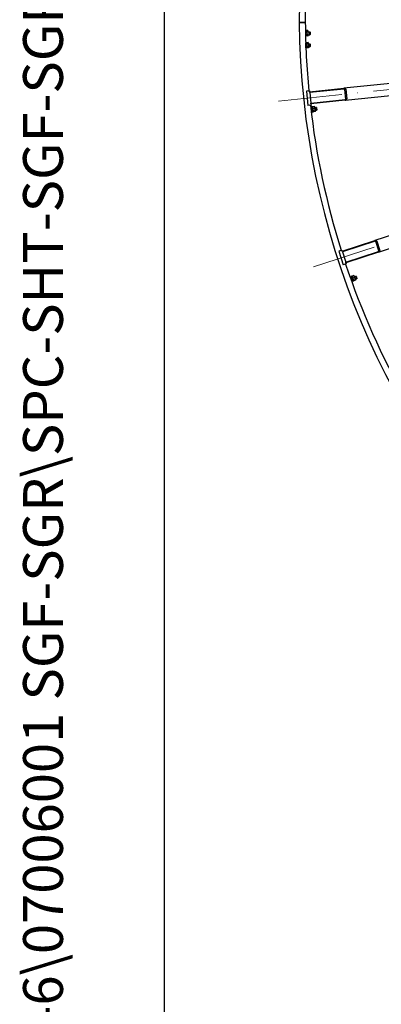
# Model space of a CAD drawing. Units: millimetres. Extents: x 1710 to 22990, y 214 to 29964.
# Drawn here: x 1710 to 3208, y 10414 to 14491 of the extents above; entities that cross this region are included whole.
import ezdxf
from ezdxf.enums import TextEntityAlignment as Align

# ---------------------------------------------------------------- set-up
doc = ezdxf.new("R2010")
doc.units = ezdxf.units.MM
doc.header["$LTSCALE"] = 110
doc.linetypes.add('ACAD_ISO10W100', pattern=[18, 12, -3, 0, -3])
for name, color, linetype, lineweight in [('Center Mark(Hillmar_metric)', 7, 'Continuous', 18), ('Sketch Geometry(Hillmar_metric)', 7, 'Continuous', 25), ('Symbols(Hillmar_metric)', 7, 'Continuous', 18), ('Visible Edges(Hillmar_metric)', 7, 'Continuous', 25)]:
    doc.layers.add(name, color=color, linetype=linetype, lineweight=lineweight)
doc.styles.add('Hillmar_metric_title_block', font='arial.ttf')
doc.styles.add('Text Style48', font='arial.ttf')
doc.styles.add('Text Style95', font='arial.ttf')
doc.styles.add('Text Style96', font='arialbd.ttf')

# ---------------------------------------------------------------- blocks, each defined once
blk = doc.blocks.new('Borders Default Border')
at = {"layer": 'Sketch Geometry(Hillmar_metric)', "flags": 128}
blk.add_lwpolyline([(21, 12), (21, 272.4), (209, 272.4), (209, 12), (21, 12)], dxfattribs=at)
blk = doc.blocks.new('Title Blocks Hillmar_Metric')
at = {"layer": 'Symbols(Hillmar_metric)', "color": 7}
for tag, p, height, rotation, style in [('<Line1>_001', (113.725, 267.873), 2.5, 0.2344, 'Text Style96'), ('<Line2>_001', (103.802, 263.458), 2.5, 0.2344, 'Text Style96'), ('<Line3>_001', (105.604, 259.09), 2.5, 0.2344, 'Text Style96'), ('<Line4>_001', (114.698, 254.762), 2.5, 0.2344, 'Text Style96'), ('<Line5>_001', (117.669, 250.389), 2.5, 0.2344, 'Text Style96'), ('<Form_Number>_001', (169.793, 249.937), 2.5, 0.2344, 'Text Style48'), ('<Page>_001', (153.841, 242.551), 2.2, 0.2344, 'Text Style95'), ('FILENAME_AND_PATH_001', (21.589, 14.111), 1.5, 90, 'Hillmar_metric_title_block')]:
    blk.add_attdef(tag, p, '', height=height, rotation=rotation, dxfattribs=dict(at, style=style))
at = {"layer": 'Symbols(Hillmar_metric)', "color": 7, "style": 'Text Style48'}
for tag, p in [('<Sheet_Number>', (169.919, 266.17)), ('<Job_Number>', (169.919, 258.67)), ('<Document_Package_Number.>', (169.919, 243.67))]:
    blk.add_attdef(tag, text='', height=2.5, rotation=0.2344, dxfattribs=at).set_placement(p, align=Align.MIDDLE_LEFT)
at = {"layer": 'Symbols(Hillmar_metric)', "color": 7}
for tag, height, style, p in [('<Document_Package_Number_Rev..>', 2.5, 'Text Style48', (208.419, 243.67)), ('<Date>', 2.2, 'Text Style95', (138.419, 243.67))]:
    blk.add_attdef(tag, text='', height=height, rotation=0.2344, dxfattribs=dict(at, style=style)).set_placement(p, align=Align.MIDDLE_CENTER)

msp = doc.modelspace()

# ---------------------------------------------------------------- linework, layer by layer
at = {"layer": 'Center Mark(Hillmar_metric)', "linetype": 'ACAD_ISO10W100', "ltscale": 0.2}
for p, q in [((2782.0804, 14153.3703), (5849.6832, 14475.7883)), ((2927.885, 13467.4135), (5861.4189, 14420.5764))]:
    msp.add_line(p, q, dxfattribs=at)
at = {"layer": 'Sketch Geometry(Hillmar_metric)'}
msp.add_line((2309.9419, 2721.8244), (2309.9419, 18004.8763), dxfattribs=at)
at = {"layer": 'Visible Edges(Hillmar_metric)'}
for p, q in [((2868.295, 14479.7013), (2872.4949, 14479.7327)), ((2872.4949, 14479.7327), (2868.295, 14479.7013)), ((2889.0945, 14479.8569), (2872.4949, 14479.7327)), ((2872.4949, 14479.7327), (2889.0945, 14479.8569)), ((2889.0945, 14479.8569), (2893.2943, 14479.8883)), ((2893.2943, 14479.8883), (2889.0945, 14479.8569)), ((2895.552, 14445.4542), (2893.736, 14445.4406)), ((2895.6271, 14435.4045), (2893.955, 14434.4223)), ((2893.9766, 14433.4306), (2895.6346, 14434.4045)), ((2895.6271, 14435.4045), (2895.552, 14445.4542)), ((2895.5666, 14443.5042), (2896.9169, 14445.8841)), ((2895.6271, 14435.4045), (2895.6346, 14434.4045)), ((2895.7098, 14424.3548), (2895.6346, 14434.4045)), ((2904.1805, 14445.9384), (2896.9169, 14445.8841)), ((2904.2215, 14440.4537), (2896.9579, 14440.3994)), ((2905.5663, 14443.579), (2904.1805, 14445.9384)), ((2905.6949, 14426.3795), (2905.5663, 14443.579)), ((2905.5857, 14440.9791), (2912.012, 14441.0272)), ((2912.1018, 14429.0275), (2912.012, 14441.0272)), ((2913.0936, 14439.9617), (2912.012, 14441.0272)), ((2913.0936, 14439.9617), (2913.1672, 14430.1091)), ((5573.5765, 14471.906), (3052.9607, 14206.9786)), ((2895.7098, 14424.3548), (2894.1883, 14424.3434)), ((2895.926, 14395.4556), (2895.0319, 14395.4489)), ((2895.6952, 14426.3047), (2897.081, 14423.9454)), ((2896.0011, 14385.4059), (2895.926, 14395.4556)), ((2895.9406, 14393.5056), (2897.2909, 14395.8855)), ((2904.3036, 14429.4844), (2897.04, 14429.43)), ((2904.3446, 14423.9997), (2897.081, 14423.9454)), ((2904.5545, 14395.9398), (2897.2909, 14395.8855)), ((2905.6949, 14426.3795), (2904.3446, 14423.9997)), ((2905.9403, 14393.5804), (2904.5545, 14395.9398)), ((2905.6755, 14428.9795), (2912.1018, 14429.0275)), ((2906.0689, 14376.3809), (2905.9403, 14393.5804)), ((2913.1672, 14430.1091), (2912.1018, 14429.0275)), ((3058.1872, 14157.2525), (5578.8029, 14422.1799)), ((2896.0011, 14385.4059), (2895.3989, 14385.0521)), ((2895.4353, 14384.0691), (2896.0086, 14384.4059)), ((2896.0838, 14374.3562), (2895.8115, 14374.3541)), ((2896.0011, 14385.4059), (2896.0086, 14384.4059)), ((2896.0838, 14374.3562), (2896.0086, 14384.4059)), ((2896.0692, 14376.3061), (2897.455, 14373.9468)), ((2904.5955, 14390.4551), (2897.3319, 14390.4008)), ((2904.6775, 14379.4858), (2897.414, 14379.4314)), ((2904.7186, 14374.0011), (2897.455, 14373.9468)), ((2906.0689, 14376.3809), (2904.7186, 14374.0011)), ((2905.9597, 14390.9805), (2912.386, 14391.0286)), ((2906.0495, 14378.9809), (2912.4758, 14379.0289)), ((2912.4758, 14379.0289), (2912.386, 14391.0286)), ((2913.4675, 14389.9631), (2912.386, 14391.0286)), ((2913.5412, 14380.1105), (2912.4758, 14379.0289)), ((2913.4675, 14389.9631), (2913.5412, 14380.1105)), ((5592.1529, 14359.3731), (3181.7002, 13576.1696)), ((3197.151, 13528.6167), (5607.6038, 14311.8203)), ((2906.2434, 14196.5856), (2897.7899, 14195.6971)), ((2897.7899, 14195.6971), (2904.0617, 14136.0258)), ((2906.2434, 14196.5856), (2910.7187, 14197.0559)), ((2910.7187, 14197.0559), (2911.2414, 14192.0833)), ((2911.2414, 14192.0833), (3052.9607, 14206.9786)), ((2911.555, 14189.0998), (2911.2414, 14192.0833)), ((3053.2743, 14203.9951), (2911.555, 14189.0998)), ((2911.555, 14189.0998), (2916.1542, 14145.3408)), ((3060.6481, 14162.5387), (3056.467, 14202.3196)), ((3060.9423, 14202.79), (3065.1234, 14163.0091)), ((2916.1542, 14145.3408), (3057.8736, 14160.2361)), ((3058.1872, 14157.2525), (2916.4678, 14142.3572)), ((2912.5151, 14136.9142), (2904.0617, 14136.0258)), ((2912.5151, 14136.9142), (2916.9904, 14137.3846)), ((2915.562, 14124.9224), (2918.535, 14125.2799)), ((2916.4678, 14142.3572), (2916.1542, 14145.3408)), ((2916.4678, 14142.3572), (2916.9904, 14137.3846)), ((2916.9947, 14113.0082), (2919.9677, 14113.3657)), ((2920.3007, 14131.5354), (2917.8186, 14131.237)), ((2920.6841, 14107.4086), (2917.8186, 14131.237)), ((2923.1662, 14107.7071), (2920.3007, 14131.5354)), ((2922.956, 14130.3943), (2920.4738, 14130.0958)), ((2923.1662, 14107.7071), (2920.6841, 14107.4086)), ((2925.4752, 14109.4452), (2922.956, 14130.3943)), ((2925.4752, 14109.4452), (2922.9931, 14109.1467)), ((2923.1888, 14128.4583), (2923.6817, 14129.6115)), ((2931.5455, 14131.2636), (2924.3337, 14130.3963)), ((2925.2424, 14111.3813), (2925.9946, 14110.3778)), ((2932.5302, 14123.0751), (2925.3184, 14122.2079)), ((2933.7704, 14112.7619), (2926.5586, 14111.8947)), ((2934.0259, 14110.6372), (2926.8141, 14109.7699)), ((2933.1172, 14129.6522), (2932.365, 14130.6557)), ((2935.1708, 14112.5752), (2933.1172, 14129.6522)), ((2933.4277, 14127.0708), (2938.8153, 14127.7187)), ((2935.1708, 14112.5752), (2934.6779, 14111.422)), ((2934.8604, 14115.1566), (2940.248, 14115.8045)), ((2940.248, 14115.8045), (2938.8153, 14127.7187)), ((2940.0094, 14126.781), (2938.8153, 14127.7187)), ((2940.0094, 14126.781), (2941.1857, 14116.9985)), ((2941.1857, 14116.9985), (2940.248, 14115.8045)), ((3040.3498, 13535.4994), (3044.6295, 13536.8899)), ((3044.6295, 13536.8899), (3046.1746, 13532.1346)), ((3046.1746, 13532.1346), (3181.7002, 13576.1696)), ((3182.6272, 13573.3164), (3047.1017, 13529.2815)), ((3198.4591, 13534.2991), (3186.0984, 13572.3413)), ((3190.3782, 13573.7319), (3202.7389, 13535.6897)), ((3040.3498, 13535.4994), (3032.2658, 13532.8727)), ((3032.2658, 13532.8727), (3050.8068, 13475.8093)), ((3047.1017, 13529.2815), (3046.1746, 13532.1346)), ((3047.1017, 13529.2815), (3060.6984, 13487.435)), ((3060.6984, 13487.435), (3196.224, 13531.4699)), ((3197.151, 13528.6167), (3061.6255, 13484.5818)), ((3058.8908, 13478.436), (3050.8068, 13475.8093)), ((3058.8908, 13478.436), (3063.1705, 13479.8265)), ((3061.6255, 13484.5818), (3060.6984, 13487.435)), ((3061.6255, 13484.5818), (3063.1705, 13479.8265)), ((3080.214, 13421.772), (3085.3864, 13423.6254)), ((3086.205, 13428.752), (3083.8516, 13427.9087)), ((3090.9692, 13408.0455), (3083.8516, 13427.9087)), ((3093.3227, 13408.8888), (3086.205, 13428.752)), ((3086.8628, 13426.9163), (3087.0868, 13428.1503)), ((3094.3858, 13431.5109), (3087.5478, 13429.0606)), ((3097.1679, 13423.7468), (3090.3299, 13421.2966)), ((3100.6719, 13413.9682), (3093.8339, 13411.5179)), ((3096.2767, 13430.2896), (3095.32, 13431.1006)), ((3102.0788, 13414.0978), (3096.2767, 13430.2896)), ((3097.1538, 13427.842), (3102.2622, 13429.6725)), ((3101.2017, 13416.5454), (3106.3101, 13418.3759)), ((3102.0788, 13414.0978), (3101.8548, 13412.8638)), ((3106.3101, 13418.3759), (3102.2622, 13429.6725)), ((3103.6349, 13429.0241), (3102.2622, 13429.6725)), ((3103.6349, 13429.0241), (3106.9586, 13419.7487)), ((3106.9586, 13419.7487), (3106.3101, 13418.3759)), ((3084.262, 13410.4753), (3089.4344, 13412.3288)), ((3093.3227, 13408.8888), (3090.9692, 13408.0455)), ((3092.6649, 13410.7245), (3093.6216, 13409.9136)), ((3101.3938, 13411.9536), (3094.5558, 13409.5033))]:
    msp.add_line(p, q, dxfattribs=at)
for radius, start, end in [(3250, 90.4285714, 180.4285714), (3225, 174.5329917, 180.4285714), (3250, 180.4285714, 270.4285714), (3225, 180.4285714, 185.4670083), (3225, 186.5329917, 197.4670083), (3225, 198.5329917, 209.4670083)]:
    msp.add_arc((6118.2041, 14504.011), radius, start, end, dxfattribs=at)
for centre, major_axis, start_param, end_param in [((3053.4834, 14202.006), (7.4589, 0.784), 0, 1.570796327), ((3053.4834, 14202.006), (2.9836, 0.3136), 0, 1.570796327), ((3057.6645, 14162.2251), (2.9836, 0.3136), 4.71238898, 6.283185307), ((3057.6645, 14162.2251), (7.4589, 0.784), 4.71238898, 6.283185307), ((3183.2452, 13571.4143), (7.1329, 2.3176), 0, 1.570796327), ((3183.2452, 13571.4143), (2.8532, 0.9271), 0, 1.570796327), ((3195.6059, 13533.372), (2.8532, 0.9271), 4.71238898, 6.283185307), ((3195.6059, 13533.372), (7.1329, 2.3176), 4.71238898, 6.283185307)]:
    msp.add_ellipse(centre, major_axis=major_axis, ratio=0.666666667, start_param=start_param, end_param=end_param, dxfattribs=at)
for points, weights in [([(2896.9169, 14445.8841), (2895.3541, 14443.1299), (2896.9579, 14440.3994)], [1, 1.15470053838, 1]), ([(2896.9579, 14440.3994), (2895.4157, 14434.9029), (2897.04, 14429.43)], [1, 1.15470053838, 1]), ([(2904.2215, 14440.4537), (2905.7843, 14443.2079), (2904.1805, 14445.9384)], [1, 1.15470053838, 1]), ([(2904.3036, 14429.4844), (2905.8458, 14434.9809), (2904.2215, 14440.4537)], [1, 1.15470053838, 1]), ([(2897.04, 14429.43), (2895.4772, 14426.6759), (2897.081, 14423.9454)], [1, 1.15470053838, 1]), ([(2897.2909, 14395.8855), (2895.7281, 14393.1313), (2897.3319, 14390.4008)], [1, 1.15470053838, 1]), ([(2904.3446, 14423.9997), (2905.9074, 14426.7539), (2904.3036, 14429.4844)], [1, 1.15470053838, 1]), ([(2904.5955, 14390.4551), (2906.1583, 14393.2093), (2904.5545, 14395.9398)], [1, 1.15470053838, 1]), ([(2897.3319, 14390.4008), (2895.7897, 14384.9043), (2897.414, 14379.4314)], [1, 1.15470053838, 1]), ([(2897.414, 14379.4314), (2895.8512, 14376.6773), (2897.455, 14373.9468)], [1, 1.15470053838, 1]), ([(2904.6775, 14379.4858), (2906.2198, 14384.9823), (2904.5955, 14390.4551)], [1, 1.15470053838, 1]), ([(2904.7186, 14374.0011), (2906.2814, 14376.7553), (2904.6775, 14379.4858)], [1, 1.15470053838, 1]), ([(2923.6817, 14129.6115), (2923.8309, 14129.9607), (2924.3337, 14130.3963)], [1.066899372, 1.04891825007, 1]), ([(2924.3337, 14130.3963), (2923.254, 14126.1131), (2925.3184, 14122.2079)], [1, 1.15470053838, 1]), ([(2925.3184, 14122.2079), (2924.3665, 14116.8622), (2926.5586, 14111.8947)], [1, 1.15470053838, 1]), ([(2926.5586, 14111.8947), (2925.1143, 14110.6433), (2926.8141, 14109.7699)], [1, 1.15470053838, 1]), ([(2931.5455, 14131.2636), (2932.1372, 14130.9595), (2932.365, 14130.6557)], [1, 1.04891825007, 1.066899372]), ([(2932.5302, 14123.0751), (2933.6099, 14127.3584), (2931.5455, 14131.2636)], [1, 1.15470053838, 1]), ([(2933.7704, 14112.7619), (2934.7223, 14118.1076), (2932.5302, 14123.0751)], [1, 1.15470053838, 1]), ([(2934.0259, 14110.6372), (2935.4702, 14111.8886), (2933.7704, 14112.7619)], [1, 1.15470053838, 1]), ([(3087.0868, 13428.1503), (3087.1546, 13428.524), (3087.5478, 13429.0606)], [1.066899372, 1.04891825007, 1]), ([(3087.5478, 13429.0606), (3087.4483, 13424.6445), (3090.3299, 13421.2966)], [1, 1.15470053838, 1]), ([(3090.3299, 13421.2966), (3090.5914, 13415.8731), (3093.8339, 13411.5179)], [1, 1.15470053838, 1]), ([(3094.3858, 13431.5109), (3095.0303, 13431.3461), (3095.32, 13431.1006)], [1, 1.04891825007, 1.066899372]), ([(3097.1679, 13423.7468), (3097.2674, 13428.163), (3094.3858, 13431.5109)], [1, 1.15470053838, 1]), ([(3100.6719, 13413.9682), (3100.4104, 13419.3916), (3097.1679, 13423.7468)], [1, 1.15470053838, 1]), ([(3101.3938, 13411.9536), (3102.5234, 13413.495), (3100.6719, 13413.9682)], [1, 1.15470053838, 1]), ([(3093.8339, 13411.5179), (3092.7043, 13409.9765), (3094.5558, 13409.5033)], [1, 1.15470053838, 1])]:
    msp.add_rational_spline(points, weights, degree=2, dxfattribs=at)

# ---------------------------------------------------------------- block references
ref = msp.add_blockref('Title Blocks Hillmar_Metric', (-486.0804, 80.2857), dxfattribs=dict(xscale=110, yscale=110, zscale=110))
ref.add_attrib('FILENAME_AND_PATH_001', 'C:\\Vault_Workspace\\Hillmar\\HILLMAR PRODUCTION\\06 CABLE REEL\\SPOOLS\\0700-6\\07006001 SGF-SGR\\SPC-SHT-SGF-SGR\\ROUND\\75543 SRGA-GB90-2400-6500-60.idw', (1888.73, 1632.4716), dxfattribs={"layer": 'Symbols(Hillmar_metric)', "color": 7, "height": 165.0000066, "rotation": 90, "style": 'Hillmar_metric_title_block'})
at = {"xscale": 110, "yscale": 110, "zscale": 110}
msp.add_blockref('Borders Default Border', (0, 0), dxfattribs=at)

doc.saveas('drawing.dxf')
